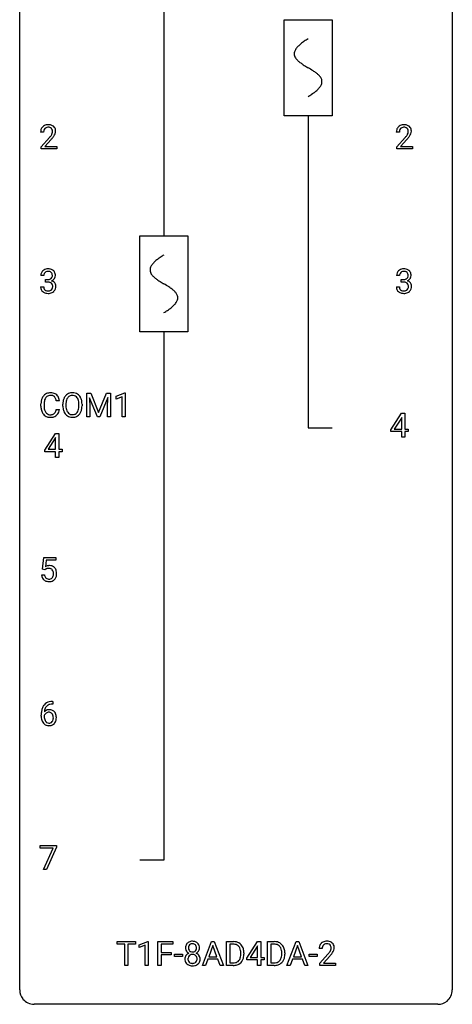
# Model space of a CAD drawing. Extents: x 2.8 to 26.6, y -2.8 to 84.5.
# Drawn here: x 2.8 to 26.6, y -2.8 to 51.5 of the extents above; entities that cross this region are included whole.
import ezdxf

# ---------------------------------------------------------------- set-up
doc = ezdxf.new("R2010")
doc.units = 0
for name, color, linetype in [('DEFAULT_255_1_388', 255, 'CONTINUOUS'), ('DEFAULT_255_2_778', 255, 'CONTINUOUS'), ('DEFAULT_255_2_778_1', 255, 'CONTINUOUS')]:
    doc.layers.add(name, color=color, linetype=linetype)

msp = doc.modelspace()

# ---------------------------------------------------------------- linework, layer by layer
at = {"layer": 'DEFAULT_255_1_388'}
for p, q in [((4.096, 45.267), (3.929, 45.267)), ((23.677, 45.267), (23.51, 45.267)), ((3.954, 44.46), (4.41, 44.966)), ((4.508, 44.858), (4.156, 44.476)), ((23.536, 44.46), (23.991, 44.966)), ((24.089, 44.858), (23.737, 44.476)), ((3.954, 44.339), (3.954, 44.46)), ((4.816, 44.339), (3.954, 44.339)), ((4.156, 44.476), (4.816, 44.476)), ((4.816, 44.476), (4.816, 44.339)), ((23.536, 44.339), (23.536, 44.46)), ((24.398, 44.339), (23.536, 44.339)), ((23.737, 44.476), (24.398, 44.476)), ((24.398, 44.476), (24.398, 44.339)), ((4.109, 37.372), (3.942, 37.372)), ((4.197, 37.005), (4.197, 37.141)), ((4.197, 37.141), (4.323, 37.141)), ((4.323, 37.005), (4.197, 37.005)), ((23.69, 37.372), (23.523, 37.372)), ((23.779, 37.005), (23.779, 37.141)), ((23.779, 37.141), (23.904, 37.141)), ((23.904, 37.005), (23.779, 37.005)), ((3.93, 36.749), (4.098, 36.749)), ((23.511, 36.749), (23.679, 36.749)), ((4.961, 30.468), (4.786, 30.468)), ((6.47, 30.891), (6.694, 30.891)), ((6.47, 29.576), (6.47, 30.891)), ((7.057, 29.576), (6.626, 30.638)), ((6.626, 30.638), (6.643, 30.088)), ((6.694, 30.891), (7.124, 29.818)), ((7.124, 29.818), (7.554, 30.891)), ((7.622, 30.641), (7.19, 29.576)), ((7.554, 30.891), (7.779, 30.891)), ((7.606, 30.088), (7.622, 30.641)), ((7.779, 30.891), (7.779, 29.576)), ((8.086, 30.718), (8.565, 30.898)), ((8.086, 30.566), (8.086, 30.718)), ((8.423, 30.69), (8.086, 30.566)), ((8.423, 29.576), (8.423, 30.69)), ((8.565, 30.898), (8.591, 30.898)), ((8.591, 30.898), (8.591, 29.576)), ((3.948, 30.172), (3.948, 30.299)), ((4.122, 30.294), (4.122, 30.167)), ((4.786, 29.993), (4.961, 29.993)), ((5.151, 30.179), (5.151, 30.274)), ((5.324, 30.288), (5.324, 30.191)), ((6.037, 30.178), (6.037, 30.276)), ((6.21, 30.274), (6.21, 30.191)), ((6.643, 30.088), (6.643, 29.576)), ((7.606, 29.576), (7.606, 30.088)), ((6.643, 29.576), (6.47, 29.576)), ((7.19, 29.576), (7.057, 29.576)), ((7.779, 29.576), (7.606, 29.576)), ((8.591, 29.576), (8.423, 29.576)), ((23.209, 28.868), (23.799, 29.78)), ((23.789, 29.515), (23.399, 28.906)), ((23.809, 29.551), (23.789, 29.515)), ((23.799, 29.78), (23.977, 29.78)), ((23.809, 28.906), (23.809, 29.551)), ((23.977, 29.78), (23.977, 28.906)), ((23.209, 28.77), (23.209, 28.868)), ((23.809, 28.77), (23.209, 28.77)), ((23.399, 28.906), (23.809, 28.906)), ((23.809, 28.464), (23.809, 28.77)), ((23.977, 28.906), (24.159, 28.906)), ((24.159, 28.77), (23.977, 28.77)), ((23.977, 28.77), (23.977, 28.464)), ((24.159, 28.906), (24.159, 28.77)), ((4.157, 27.757), (4.747, 28.669)), ((4.737, 28.404), (4.347, 27.795)), ((4.756, 28.44), (4.737, 28.404)), ((4.747, 28.669), (4.925, 28.669)), ((4.756, 27.795), (4.756, 28.44)), ((4.925, 28.669), (4.925, 27.795)), ((23.977, 28.464), (23.809, 28.464)), ((4.157, 27.659), (4.157, 27.757)), ((4.347, 27.795), (4.756, 27.795)), ((4.925, 27.795), (5.107, 27.795)), ((5.107, 27.795), (5.107, 27.659)), ((4.756, 27.659), (4.157, 27.659)), ((4.756, 27.353), (4.756, 27.659)), ((4.925, 27.353), (4.756, 27.353)), ((5.107, 27.659), (4.925, 27.659)), ((4.925, 27.659), (4.925, 27.353)), ((4.031, 21.187), (4.098, 21.842)), ((4.098, 21.842), (4.772, 21.842)), ((4.772, 21.842), (4.772, 21.688)), ((4.165, 21.152), (4.031, 21.187)), ((4.209, 21.188), (4.165, 21.152)), ((4.24, 21.688), (4.2, 21.329)), ((4.772, 21.688), (4.24, 21.688)), ((3.984, 20.873), (4.142, 20.873)), ((4.61, 13.764), (4.579, 13.764)), ((4.58, 13.906), (4.61, 13.906)), ((4.61, 13.906), (4.61, 13.764)), ((3.964, 13.09), (3.964, 13.154)), ((4.132, 13.132), (4.132, 13.071)), ((3.914, 5.83), (3.914, 5.967)), ((3.914, 5.967), (4.804, 5.967)), ((4.804, 5.967), (4.804, 5.874)), ((4.626, 5.83), (3.914, 5.83)), ((4.083, 4.652), (4.626, 5.83)), ((4.804, 5.874), (4.259, 4.652)), ((4.259, 4.652), (4.083, 4.652)), ((8.138, 0.533), (8.138, 0.676)), ((8.138, 0.676), (9.156, 0.676)), ((9.156, 0.676), (9.156, 0.533)), ((9.352, 0.502), (9.831, 0.682)), ((9.831, 0.682), (9.857, 0.682)), ((9.857, 0.682), (9.857, -0.64)), ((10.39, -0.64), (10.39, 0.676)), ((10.39, 0.676), (11.205, 0.676)), ((11.205, 0.676), (11.205, 0.533)), ((12.835, -0.64), (13.337, 0.676)), ((13.337, 0.676), (13.489, 0.676)), ((13.489, 0.676), (13.993, -0.64)), ((14.17, -0.64), (14.17, 0.676)), ((14.17, 0.676), (14.541, 0.676)), ((15.278, -0.236), (15.867, 0.676)), ((15.867, 0.676), (16.045, 0.676)), ((16.045, 0.676), (16.045, -0.198)), ((16.422, -0.64), (16.422, 0.676)), ((16.422, 0.676), (16.794, 0.676)), ((17.489, -0.64), (17.992, 0.676)), ((17.992, 0.676), (18.144, 0.676)), ((18.144, 0.676), (18.647, -0.64)), ((8.56, 0.533), (8.138, 0.533)), ((8.56, -0.64), (8.56, 0.533)), ((9.156, 0.533), (8.733, 0.533)), ((8.733, 0.533), (8.733, -0.64)), ((9.352, 0.351), (9.352, 0.502)), ((9.689, 0.474), (9.352, 0.351)), ((9.689, -0.64), (9.689, 0.474)), ((11.205, 0.533), (10.564, 0.533)), ((10.564, 0.533), (10.564, 0.083)), ((10.564, 0.083), (11.116, 0.083)), ((11.116, 0.083), (11.116, -0.059)), ((13.413, 0.462), (13.19, -0.154)), ((13.637, -0.154), (13.413, 0.462)), ((14.546, 0.533), (14.343, 0.533)), ((14.343, 0.533), (14.343, -0.498)), ((14.949, -0.018), (14.949, 0.059)), ((15.121, 0.062), (15.121, -0.022)), ((15.858, 0.411), (15.468, -0.198)), ((15.877, 0.447), (15.858, 0.411)), ((15.877, -0.198), (15.877, 0.447)), ((16.798, 0.533), (16.596, 0.533)), ((16.596, 0.533), (16.596, -0.498)), ((17.202, -0.018), (17.202, 0.059)), ((17.374, 0.062), (17.374, -0.022)), ((18.068, 0.462), (17.844, -0.154)), ((18.292, -0.154), (18.068, 0.462)), ((19.433, 0.288), (19.266, 0.288)), ((11.116, -0.059), (10.564, -0.059)), ((10.564, -0.059), (10.564, -0.64)), ((11.294, -0.149), (11.294, -0.013)), ((11.294, -0.013), (11.735, -0.013)), ((11.735, -0.149), (11.294, -0.149)), ((11.735, -0.013), (11.735, -0.149)), ((13.138, -0.296), (13.014, -0.64)), ((13.689, -0.296), (13.138, -0.296)), ((13.19, -0.154), (13.637, -0.154)), ((13.815, -0.64), (13.689, -0.296)), ((14.343, -0.498), (14.526, -0.498)), ((15.278, -0.334), (15.278, -0.236)), ((15.877, -0.334), (15.278, -0.334)), ((15.468, -0.198), (15.877, -0.198)), ((15.877, -0.64), (15.877, -0.334)), ((16.045, -0.198), (16.228, -0.198)), ((16.228, -0.334), (16.045, -0.334)), ((16.045, -0.334), (16.045, -0.64)), ((16.228, -0.198), (16.228, -0.334)), ((16.596, -0.498), (16.778, -0.498)), ((17.792, -0.296), (17.668, -0.64)), ((18.343, -0.296), (17.792, -0.296)), ((17.844, -0.154), (18.292, -0.154)), ((18.469, -0.64), (18.343, -0.296)), ((18.705, -0.149), (18.705, -0.013)), ((18.705, -0.013), (19.146, -0.013)), ((19.146, -0.149), (18.705, -0.149)), ((19.146, -0.013), (19.146, -0.149)), ((19.291, -0.52), (19.746, -0.014)), ((19.291, -0.64), (19.291, -0.52)), ((19.845, -0.121), (19.493, -0.503)), ((19.493, -0.503), (20.153, -0.503)), ((20.153, -0.503), (20.153, -0.64)), ((8.733, -0.64), (8.56, -0.64)), ((9.857, -0.64), (9.689, -0.64)), ((10.564, -0.64), (10.39, -0.64)), ((13.014, -0.64), (12.835, -0.64)), ((13.993, -0.64), (13.815, -0.64)), ((14.534, -0.64), (14.17, -0.64)), ((16.045, -0.64), (15.877, -0.64)), ((16.786, -0.64), (16.422, -0.64)), ((17.668, -0.64), (17.489, -0.64)), ((18.647, -0.64), (18.469, -0.64)), ((20.153, -0.64), (19.291, -0.64))]:
    msp.add_line(p, q, dxfattribs=at)
for centre, radius, start, end in [((4.317, 45.275), 0.394, 100.787, 133.4382), ((4.356, 45.101), 0.572, 89.6607, 101.3702), ((4.363, 45.108), 0.565, 78.2173, 90.4129), ((4.403, 45.291), 0.378, 55.9269, 78.4888), ((4.425, 45.329), 0.334, 47.9298, 55.4049), ((4.437, 45.34), 0.318, 4.3348, 48.056), ((23.898, 45.275), 0.394, 100.787, 133.4382), ((23.937, 45.101), 0.572, 89.6607, 101.3702), ((23.944, 45.108), 0.565, 78.2173, 90.4129), ((23.984, 45.291), 0.378, 55.9269, 78.4888), ((24.006, 45.329), 0.334, 47.9298, 55.4049), ((24.018, 45.34), 0.318, 4.3348, 48.056), ((4.387, 45.272), 0.458, 163.2878, 180.5582), ((4.296, 45.297), 0.364, 133.4541, 162.9471), ((4.447, 45.273), 0.351, 165.9091, 178.8685), ((4.545, 45.267), 0.448, 178.4391, 180.0084), ((4.334, 45.303), 0.234, 136.1757, 166.3673), ((4.32, 45.314), 0.216, 129.7286, 135.7539), ((4.329, 45.3), 0.233, 102.1738, 129.2061), ((4.356, 45.184), 0.352, 89.5461, 102.5418), ((4.36, 45.244), 0.291, 82.1602, 90.1506), ((4.375, 45.327), 0.207, 43.4417, 83.1661), ((2.892, 46.308), 2.026, 318.5133, 320.7829), ((3.487, 45.823), 1.259, 320.7373, 323.9739), ((3.928, 45.504), 0.715, 323.8963, 328.6419), ((4.366, 45.319), 0.219, 16.1713, 43.5286), ((4.158, 45.362), 0.444, 328.8295, 331.7891), ((4.27, 45.304), 0.318, 331.4255, 352.9366), ((3.608, 45.733), 1.254, 319.6472, 327.096), ((4.309, 45.303), 0.278, 359.4863, 15.9343), ((4.285, 45.301), 0.302, 353.2258, 0.0166), ((4.056, 45.445), 0.721, 326.9133, 338.3508), ((4.362, 45.328), 0.394, 337.8914, 358.9968), ((4.313, 45.321), 0.442, 359.9252, 5.5972), ((23.968, 45.272), 0.458, 163.2878, 180.5582), ((23.878, 45.297), 0.364, 133.4541, 162.9471), ((24.126, 45.267), 0.448, 178.4391, 180.0084), ((24.028, 45.273), 0.351, 165.9091, 178.8685), ((23.915, 45.303), 0.234, 136.1757, 166.3673), ((23.901, 45.314), 0.216, 129.7286, 135.7539), ((23.91, 45.3), 0.233, 102.1738, 129.2061), ((23.938, 45.184), 0.352, 89.5461, 102.5418), ((23.941, 45.244), 0.291, 82.1602, 90.1506), ((23.956, 45.327), 0.207, 43.4417, 83.1661), ((22.473, 46.308), 2.026, 318.5133, 320.7829), ((23.068, 45.823), 1.259, 320.7373, 323.9739), ((23.509, 45.504), 0.715, 323.8963, 328.6419), ((23.947, 45.319), 0.219, 16.1713, 43.5286), ((23.739, 45.362), 0.444, 328.8295, 331.7891), ((23.851, 45.304), 0.318, 331.4255, 352.9366), ((23.189, 45.733), 1.254, 319.6472, 327.096), ((23.89, 45.303), 0.278, 359.4863, 15.9343), ((23.867, 45.301), 0.302, 353.2258, 0.0166), ((23.638, 45.445), 0.721, 326.9133, 338.3508), ((23.943, 45.328), 0.394, 337.8914, 358.9968), ((23.895, 45.321), 0.442, 359.9252, 5.5972), ((3.177, 46.089), 1.813, 317.2588, 319.9046), ((22.758, 46.089), 1.813, 317.2588, 319.9046), ((4.291, 37.377), 0.349, 155.3484, 180.7484), ((4.285, 37.374), 0.345, 131.5745, 154.4799), ((4.32, 37.338), 0.396, 96.9874, 131.9691), ((4.316, 37.387), 0.206, 133.835, 173.5343), ((4.321, 37.381), 0.215, 103.293, 133.562), ((4.345, 37.198), 0.538, 89.8593, 97.7827), ((4.344, 37.291), 0.307, 89.5322, 103.5319), ((4.35, 37.168), 0.567, 78.3654, 90.4133), ((4.351, 37.26), 0.338, 76.1116, 90.7029), ((4.394, 37.416), 0.177, 13.9578, 77.6714), ((4.391, 37.355), 0.376, 56.623, 78.6387), ((4.243, 37.372), 0.334, 359.1804, 15.0452), ((4.415, 37.397), 0.328, 47.0255, 56.0856), ((4.417, 37.402), 0.323, 10.9208, 46.7779), ((4.264, 37.366), 0.48, 359.6364, 11.6088), ((23.872, 37.377), 0.349, 155.3484, 180.7484), ((23.866, 37.374), 0.345, 131.5745, 154.4799), ((23.902, 37.338), 0.396, 96.9874, 131.9691), ((23.898, 37.387), 0.206, 133.835, 173.5343), ((23.903, 37.381), 0.215, 103.293, 133.562), ((23.925, 37.291), 0.307, 89.5322, 103.5319), ((23.926, 37.198), 0.538, 89.8593, 97.7827), ((23.932, 37.168), 0.567, 78.3654, 90.4133), ((23.932, 37.26), 0.338, 76.1116, 90.7029), ((23.975, 37.416), 0.177, 13.9578, 77.6714), ((23.972, 37.355), 0.376, 56.623, 78.6387), ((23.824, 37.372), 0.334, 359.1804, 15.0452), ((23.996, 37.397), 0.328, 47.0255, 56.0856), ((23.998, 37.402), 0.323, 10.9208, 46.7779), ((23.845, 37.366), 0.48, 359.6364, 11.6088), ((4.398, 37.373), 0.289, 172.5097, 180.1361), ((4.32, 37.523), 0.382, 270.492, 281.8953), ((4.317, 36.492), 0.513, 84.0196, 89.3326), ((4.335, 36.645), 0.358, 71.9008, 84.3555), ((4.347, 37.399), 0.255, 281.669, 301.2944), ((4.375, 36.765), 0.232, 49.5091, 72.1833), ((4.366, 37.364), 0.215, 301.7835, 311.7546), ((4.376, 37.352), 0.2, 311.7325, 354.2803), ((4.396, 36.793), 0.198, 12.9498, 48.7551), ((4.383, 37.448), 0.402, 292.5422, 293.6931), ((4.427, 36.721), 0.372, 57.6433, 72.8626), ((4.414, 37.387), 0.334, 292.9804, 325.2391), ((4.294, 37.366), 0.282, 353.0942, 0.1175), ((4.467, 36.786), 0.296, 36.7247, 57.4701), ((4.397, 37.399), 0.355, 325.2332, 332.8747), ((4.466, 36.787), 0.296, 8.0545, 36.3562), ((4.47, 37.365), 0.274, 332.355, 359.718), ((23.979, 37.373), 0.289, 172.5097, 180.1361), ((23.901, 37.523), 0.382, 270.492, 281.8953), ((23.898, 36.492), 0.513, 84.0196, 89.3326), ((23.916, 36.645), 0.358, 71.9008, 84.3555), ((23.928, 37.399), 0.255, 281.669, 301.2944), ((23.957, 36.765), 0.232, 49.5091, 72.1833), ((23.947, 37.364), 0.215, 301.7835, 311.7546), ((23.958, 37.352), 0.2, 311.7325, 354.2803), ((23.977, 36.793), 0.198, 12.9498, 48.7551), ((23.964, 37.448), 0.402, 292.5422, 293.6931), ((24.009, 36.721), 0.372, 57.6433, 72.8626), ((23.995, 37.387), 0.334, 292.9804, 325.2391), ((23.876, 37.366), 0.282, 353.0942, 0.1175), ((24.049, 36.786), 0.296, 36.7247, 57.4701), ((23.978, 37.399), 0.355, 325.2332, 332.8747), ((24.047, 36.787), 0.296, 8.0545, 36.3562), ((24.051, 37.365), 0.274, 332.355, 359.718), ((4.375, 36.749), 0.445, 179.976, 183.2331), ((4.258, 36.734), 0.328, 181.8183, 229.6455), ((4.305, 36.786), 0.398, 229.4224, 256.8555), ((4.356, 36.746), 0.258, 179.4468, 196.2872), ((4.301, 36.731), 0.201, 196.5661, 227.7059), ((4.319, 36.752), 0.229, 227.7653, 257.8763), ((4.343, 36.942), 0.558, 256.6827, 270.4413), ((4.345, 36.858), 0.338, 257.4584, 270.4267), ((4.35, 36.891), 0.37, 269.5965, 280.8788), ((4.35, 36.947), 0.563, 269.7285, 280.3858), ((4.376, 36.762), 0.239, 280.6347, 299.8594), ((4.384, 36.785), 0.398, 279.783, 311.6256), ((4.397, 36.721), 0.193, 300.3576, 314.5516), ((4.388, 36.728), 0.204, 315.0731, 345.0429), ((4.284, 36.758), 0.312, 344.5985, 357.9271), ((4.298, 36.768), 0.298, 359.5051, 13.4237), ((4.183, 36.765), 0.414, 357.4755, 0.0225), ((4.426, 36.737), 0.334, 311.6358, 343.7652), ((4.327, 36.764), 0.437, 343.9832, 0.5571), ((4.369, 36.77), 0.395, 359.8317, 8.5873), ((23.956, 36.749), 0.445, 179.976, 183.2331), ((23.84, 36.734), 0.328, 181.8183, 229.6455), ((23.886, 36.786), 0.398, 229.4224, 256.8555), ((23.937, 36.746), 0.258, 179.4468, 196.2872), ((23.882, 36.731), 0.201, 196.5661, 227.7059), ((23.901, 36.752), 0.229, 227.7653, 257.8763), ((23.924, 36.942), 0.558, 256.6827, 270.4413), ((23.926, 36.858), 0.338, 257.4584, 270.4267), ((23.931, 36.891), 0.37, 269.5965, 280.8788), ((23.931, 36.947), 0.563, 269.7285, 280.3858), ((23.957, 36.762), 0.239, 280.6347, 299.8594), ((23.965, 36.785), 0.398, 279.783, 311.6256), ((23.978, 36.721), 0.193, 300.3576, 314.5516), ((23.969, 36.728), 0.204, 315.0731, 345.0429), ((23.865, 36.758), 0.312, 344.5985, 357.9271), ((23.88, 36.768), 0.298, 359.5051, 13.4237), ((23.764, 36.765), 0.414, 357.4755, 0.0225), ((24.008, 36.737), 0.334, 311.6358, 343.7652), ((23.908, 36.764), 0.437, 343.9832, 0.5571), ((23.95, 36.77), 0.395, 359.8317, 8.5873), ((4.822, 30.303), 0.874, 169.5838, 180.2758), ((4.615, 30.341), 0.664, 155.0367, 169.6003), ((4.488, 30.403), 0.522, 136.7832, 155.2473), ((4.444, 30.44), 0.465, 121.7633, 136.4281), ((5.059, 30.296), 0.936, 174.3421, 180.143), ((4.763, 30.329), 0.639, 162.9376, 174.6209), ((4.544, 30.398), 0.409, 143.0753, 163.1919), ((4.459, 30.412), 0.496, 95.646, 121.549), ((4.458, 30.464), 0.301, 109.2998, 143.3037), ((4.473, 30.406), 0.36, 89.3452, 108.5744), ((4.477, 30.287), 0.622, 89.9246, 96.1376), ((4.482, 30.3), 0.609, 76.6779, 90.4564), ((4.478, 30.274), 0.492, 87.3803, 90.0252), ((4.486, 30.393), 0.374, 74.7009, 87.8124), ((4.521, 30.513), 0.248, 47.4372, 75.0696), ((4.527, 30.479), 0.425, 47.4859, 76.9287), ((4.515, 30.514), 0.251, 27.8167, 46.4008), ((4.391, 30.448), 0.392, 15.7651, 27.941), ((4.167, 30.383), 0.625, 7.8889, 15.9242), ((4.51, 30.468), 0.444, 16.5424, 46.8935), ((4.329, 30.409), 0.635, 5.4073, 17.0364), ((6.081, 30.279), 0.929, 169.5253, 180.2766), ((5.867, 30.318), 0.712, 155.8315, 169.5089), ((5.723, 30.385), 0.553, 139.626, 156.0379), ((5.656, 30.438), 0.468, 122.6415, 139.3432), ((6.256, 30.278), 0.932, 174.0509, 179.4175), ((5.985, 30.309), 0.659, 163.0419, 174.314), ((5.77, 30.377), 0.434, 143.5289, 163.298), ((5.668, 30.418), 0.491, 93.0225, 122.4556), ((5.665, 30.457), 0.302, 110.823, 143.918), ((5.676, 30.414), 0.346, 89.3037, 109.9046), ((5.68, 30.309), 0.6, 89.9757, 93.6341), ((5.684, 30.354), 0.555, 73.7463, 90.4234), ((5.681, 30.34), 0.42, 84.3846, 90.0761), ((5.699, 30.457), 0.302, 36.1437, 85.6628), ((5.704, 30.43), 0.477, 57.6631, 73.4517), ((5.622, 30.397), 0.4, 20.3231, 36.499), ((5.703, 30.433), 0.475, 29.1441, 57.4147), ((5.439, 30.33), 0.595, 7.8926, 20.2962), ((5.101, 30.281), 0.936, 359.7055, 8.036), ((5.598, 30.367), 0.599, 24.0986, 29.7321), ((5.482, 30.319), 0.725, 8.6655, 23.8241), ((5.23, 30.278), 0.979, 359.7807, 8.8218), ((5.03, 30.172), 1.082, 179.9915, 181.5398), ((4.797, 30.159), 0.849, 181.122, 193.8755), ((4.53, 30.09), 0.574, 193.548, 219.5756), ((4.954, 30.162), 0.832, 179.6817, 189.1506), ((4.673, 30.115), 0.546, 188.9911, 203.5772), ((4.551, 30.065), 0.415, 203.9075, 215.1312), ((4.397, 30.014), 0.385, 331.6587, 343.2877), ((4.165, 30.085), 0.628, 343.1447, 351.0104), ((4.002, 30.115), 0.794, 350.7125, 351.1627), ((4.521, 29.994), 0.432, 311.456, 340.4421), ((4.344, 30.06), 0.62, 340.1775, 353.7812), ((6.084, 30.185), 0.932, 180.3723, 188.9254), ((5.859, 30.148), 0.705, 188.7217, 204.824), ((5.77, 30.11), 0.607, 205.1185, 209.6465), ((6.199, 30.186), 0.875, 179.6929, 188.7909), ((5.899, 30.138), 0.571, 188.6328, 202.5631), ((5.758, 30.082), 0.419, 202.8079, 216.1196), ((5.667, 30.008), 0.303, 215.0756, 264.638), ((5.608, 30.073), 0.415, 323.6547, 342.6591), ((5.379, 30.148), 0.655, 342.4092, 353.6452), ((5.061, 30.187), 0.976, 353.4028, 359.4847), ((5.647, 30.074), 0.544, 319.8874, 336.1331), ((5.495, 30.142), 0.71, 336.0278, 350.5787), ((5.237, 30.187), 0.972, 350.4878, 0.2625), ((4.437, 30.011), 0.451, 219.3628, 250.0611), ((4.447, 29.984), 0.284, 213.9072, 263.8849), ((4.456, 30.083), 0.525, 250.7885, 270.6488), ((4.461, 30.073), 0.373, 263.1758, 270.1031), ((4.465, 30.213), 0.513, 269.6723, 279.0607), ((4.462, 30.362), 0.805, 269.9996, 270.3613), ((4.468, 30.211), 0.654, 269.9359, 282.8097), ((4.495, 30.031), 0.329, 278.8749, 293.635), ((4.517, 30.007), 0.443, 282.4332, 310.7515), ((4.531, 29.947), 0.238, 293.8554, 310.0518), ((4.532, 29.94), 0.232, 311.0645, 332.0111), ((5.672, 30.048), 0.492, 209.0633, 237.3493), ((5.662, 30.035), 0.476, 237.535, 252.1858), ((5.678, 30.096), 0.538, 252.5221, 270.4416), ((5.681, 30.102), 0.397, 263.8464, 270.0831), ((5.686, 30.073), 0.368, 269.3649, 287.515), ((5.683, 30.173), 0.615, 269.917, 276.3395), ((5.701, 30.045), 0.486, 275.8196, 302.1886), ((5.706, 30), 0.293, 288.0629, 323.8116), ((5.714, 30.02), 0.458, 302.4806, 319.6144), ((4.409, 20.972), 0.414, 93.7182, 120.2539), ((4.33, 21.031), 0.199, 114.1952, 127.3642), ((4.355, 20.97), 0.265, 98.9836, 113.8906), ((4.378, 20.832), 0.405, 89.6805, 99.1614), ((4.381, 20.907), 0.33, 84.6966, 90.0672), ((4.419, 20.881), 0.506, 89.966, 94.2495), ((4.395, 20.998), 0.237, 41.7851, 85.9892), ((4.424, 20.947), 0.439, 73.8045, 90.5586), ((4.45, 21.043), 0.339, 41.3071, 73.543), ((4.369, 20.976), 0.271, 12.649, 41.6081), ((4.403, 21.003), 0.401, 13.5076, 41.2175), ((4.488, 20.916), 0.505, 184.9244, 194.4976), ((4.348, 20.876), 0.36, 193.7536, 228.5273), ((4.509, 20.92), 0.37, 187.3597, 198.6734), ((4.391, 20.879), 0.245, 198.4454, 217.7945), ((4.358, 20.856), 0.204, 218.2887, 228.5613), ((4.369, 20.871), 0.223, 228.9652, 258.1237), ((4.392, 20.97), 0.325, 257.7261, 270.4014), ((4.397, 20.92), 0.274, 269.4204, 286.421), ((4.414, 20.859), 0.212, 286.725, 320.6005), ((4.441, 20.873), 0.359, 281.8396, 316.5458), ((4.371, 20.894), 0.267, 320.6712, 344.544), ((4.241, 20.932), 0.403, 344.2414, 356.7358), ((4.25, 20.947), 0.393, 359.5579, 12.9534), ((4.1, 20.944), 0.544, 356.3547, 0.0507), ((4.434, 20.877), 0.367, 316.8172, 323.1487), ((4.401, 20.897), 0.405, 323.6727, 348.1675), ((4.219, 20.955), 0.592, 1.133, 13.8831), ((4.204, 20.942), 0.607, 347.8573, 0.4294), ((4.059, 20.946), 0.752, 359.9925, 1.5431), ((4.357, 20.889), 0.376, 228.9024, 256.3313), ((4.39, 21.024), 0.515, 256.2426, 270.4486), ((4.398, 21.048), 0.539, 269.5771, 282.4215), ((4.834, 13.239), 0.864, 157.9802, 171.6247), ((4.585, 13.338), 0.596, 141.4299, 157.8541), ((4.513, 13.389), 0.508, 102.8716, 140.8565), ((4.56, 13.352), 0.416, 134.5304, 161.621), ((4.542, 13.364), 0.394, 104.2856, 133.863), ((4.586, 13.114), 0.791, 90.3778, 103.5868), ((4.585, 13.202), 0.562, 90.6001, 104.5147), ((5.328, 13.162), 1.364, 171.4524, 180.3159), ((4.7, 13.085), 0.736, 179.6345, 191.7837), ((4.375, 13.045), 0.258, 145.2975, 160.2661), ((4.721, 13.067), 0.589, 179.6512, 190.2856), ((4.392, 13.109), 0.341, 95.8332, 138.9954), ((4.905, 13.265), 0.773, 173.7818, 174.9252), ((4.746, 13.287), 0.613, 161.2851, 174.2074), ((4.395, 13.029), 0.284, 124.9742, 144.896), ((4.39, 13.046), 0.267, 89.8751, 126.2072), ((4.418, 12.965), 0.487, 89.8756, 97.0541), ((4.391, 13.049), 0.264, 85.015, 90.0508), ((4.398, 13.105), 0.208, 36.825, 85.7417), ((4.423, 13.059), 0.393, 71.6407, 90.6241), ((4.44, 13.122), 0.329, 39.6368, 71.0191), ((4.351, 13.062), 0.271, 32.3029, 38.0821), ((4.316, 13.043), 0.311, 11.0483, 31.8146), ((4.173, 13.013), 0.457, 359.6211, 11.284), ((4.368, 13.06), 0.423, 10.6588, 39.9045), ((4.19, 13.014), 0.606, 347.2486, 0.4371), ((4.194, 13.022), 0.601, 359.6828, 11.1327), ((4.482, 13.036), 0.513, 191.4115, 218.6078), ((4.383, 12.954), 0.384, 218.1666, 245.878), ((4.531, 13.031), 0.395, 190.0945, 207.51), ((4.467, 13.001), 0.325, 207.9585, 216.3254), ((4.429, 12.97), 0.275, 215.7661, 232.5457), ((4.383, 12.97), 0.398, 246.9139, 270.7437), ((4.386, 12.915), 0.205, 232.8006, 270.6605), ((4.391, 12.956), 0.246, 269.3551, 288.4746), ((4.389, 13.085), 0.514, 269.8873, 276.7916), ((4.414, 12.939), 0.366, 275.6342, 317.8247), ((4.401, 12.917), 0.206, 289.1832, 322.9685), ((4.332, 12.971), 0.293, 322.6007, 346.5183), ((4.202, 13.004), 0.428, 346.2585, 358.774), ((4.087, 13.01), 0.543, 358.3758, 0.0082), ((4.377, 12.969), 0.413, 318.1409, 347.6118), ((12.221, 0.363), 0.314, 132.2456, 164.5091), ((12.253, 0.327), 0.363, 100.7054, 132.1386), ((12.273, 0.355), 0.2, 105.9233, 135.1661), ((12.287, 0.172), 0.522, 89.673, 101.2452), ((12.288, 0.298), 0.259, 89.4777, 105.7297), ((12.294, 0.192), 0.502, 76.2877, 90.4586), ((12.29, 0.278), 0.279, 86.9834, 90.0192), ((12.299, 0.347), 0.21, 44.3958, 88.2499), ((12.329, 0.329), 0.361, 47.8241, 76.4266), ((12.354, 0.358), 0.322, 6.9168, 47.6262), ((14.545, 0.016), 0.66, 75.41, 90.3803), ((14.571, 0.124), 0.549, 60.1455, 75.189), ((14.589, 0.155), 0.513, 26.5254, 60.1451), ((16.798, 0.016), 0.66, 75.41, 90.3803), ((16.824, 0.124), 0.549, 60.1455, 75.189), ((16.842, 0.155), 0.513, 26.5254, 60.1451), ((19.633, 0.317), 0.364, 133.4541, 162.9471), ((19.653, 0.296), 0.394, 100.787, 133.4382), ((19.666, 0.321), 0.233, 102.1738, 129.2061), ((19.692, 0.122), 0.572, 89.6607, 101.3702), ((19.693, 0.205), 0.352, 89.5461, 102.5418), ((19.7, 0.129), 0.565, 78.2173, 90.4129), ((19.697, 0.265), 0.291, 82.1602, 90.1506), ((19.712, 0.348), 0.207, 43.4417, 83.1661), ((19.74, 0.311), 0.378, 55.9269, 78.4888), ((19.762, 0.35), 0.334, 47.9298, 55.4049), ((19.773, 0.361), 0.318, 4.3348, 48.056), ((12.322, 0.336), 0.419, 164.6186, 180.5293), ((12.274, 0.332), 0.372, 179.9991, 181.1691), ((12.211, 0.327), 0.308, 180.4316, 213.2715), ((12.225, -0.294), 0.357, 115.5538, 145.6416), ((12.233, 0.342), 0.334, 213.3437, 222.6274), ((12.246, 0.357), 0.355, 222.955, 244.137), ((12.368, 0.332), 0.298, 168.3802, 180.3602), ((12.342, 0.327), 0.273, 179.5033, 194.9126), ((12.263, -0.362), 0.436, 113.2433, 116.2058), ((12.275, 0.353), 0.203, 135.3052, 168.9884), ((12.276, 0.31), 0.204, 194.9721, 224.1944), ((12.273, 0.307), 0.2, 224.2962, 262.0157), ((12.289, 0.39), 0.284, 261.1246, 270.1963), ((12.293, 0.369), 0.263, 269.4827, 285.0987), ((12.31, 0.304), 0.196, 285.1585, 315.9485), ((12.301, 0.347), 0.208, 16.3252, 44.7914), ((12.3, 0.313), 0.209, 316.0414, 351.9161), ((12.303, 0.41), 0.416, 296.0928, 297.3613), ((12.332, -0.328), 0.396, 47.9007, 67.1949), ((12.335, 0.355), 0.351, 296.7588, 325.7536), ((12.247, 0.332), 0.264, 359.479, 16.0678), ((12.217, 0.329), 0.293, 351.1058, 0.1939), ((12.379, 0.324), 0.298, 325.8415, 338.4794), ((12.36, 0.33), 0.318, 338.8763, 0.5167), ((12.22, 0.334), 0.458, 359.8416, 7.9697), ((14.543, 0.019), 0.514, 79.2154, 89.7445), ((14.58, 0.182), 0.347, 40.384, 80.1431), ((14.551, 0.16), 0.383, 26.5778, 40.1534), ((14.447, 0.111), 0.498, 9.6573, 26.1932), ((14.181, 0.063), 0.768, 359.6455, 9.8608), ((14.463, 0.088), 0.656, 7.403, 26.8322), ((14.284, 0.06), 0.837, 0.1606, 7.7176), ((16.796, 0.019), 0.514, 79.2154, 89.7445), ((16.833, 0.182), 0.347, 40.384, 80.1431), ((16.804, 0.16), 0.383, 26.5778, 40.1534), ((16.699, 0.111), 0.498, 9.6573, 26.1932), ((16.434, 0.063), 0.768, 359.6455, 9.8608), ((16.716, 0.088), 0.656, 7.403, 26.8322), ((16.536, 0.06), 0.837, 0.1606, 7.7176), ((19.723, 0.293), 0.458, 163.2878, 180.5582), ((19.784, 0.294), 0.351, 165.9091, 178.8685), ((19.881, 0.288), 0.448, 178.4391, 180.0084), ((19.671, 0.324), 0.234, 136.1757, 166.3673), ((19.657, 0.335), 0.216, 129.7286, 135.7539), ((18.229, 1.328), 2.026, 318.5133, 320.7829), ((18.824, 0.844), 1.259, 320.7373, 323.9739), ((19.265, 0.525), 0.715, 323.8963, 328.6419), ((19.703, 0.339), 0.219, 16.1713, 43.5286), ((19.495, 0.383), 0.444, 328.8295, 331.7891), ((19.607, 0.325), 0.318, 331.4255, 352.9366), ((18.945, 0.754), 1.254, 319.6472, 327.096), ((19.646, 0.324), 0.278, 359.4863, 15.9343), ((19.622, 0.322), 0.302, 353.2258, 0.0166), ((19.393, 0.466), 0.721, 326.9133, 338.3508), ((19.698, 0.348), 0.394, 337.8914, 358.9968), ((19.65, 0.342), 0.442, 359.9252, 5.5972), ((12.207, -0.281), 0.335, 145.6796, 180.626), ((12.339, -0.285), 0.467, 179.9316, 185.3254), ((12.208, -0.305), 0.335, 184.0105, 228.5071), ((12.362, -0.28), 0.323, 171.2646, 180.1864), ((12.343, -0.284), 0.304, 179.5155, 193.6464), ((12.272, -0.263), 0.231, 135.34, 172.1044), ((12.251, -0.307), 0.209, 193.354, 225.8259), ((12.256, -0.299), 0.218, 226.4181, 255.8552), ((12.266, -0.258), 0.223, 104.8857, 135.2446), ((12.285, -0.194), 0.328, 255.4654, 268.7987), ((12.286, -0.333), 0.301, 89.4956, 104.8581), ((12.29, -0.1), 0.422, 268.3449, 270.0095), ((12.289, -0.359), 0.328, 82.2613, 90.1434), ((12.293, -0.176), 0.345, 269.576, 282.082), ((12.305, -0.269), 0.236, 45.303, 83.1921), ((12.318, -0.288), 0.23, 281.752, 306.6056), ((12.329, -0.306), 0.209, 307.1346, 314.0278), ((12.311, -0.264), 0.228, 17.2921, 45.4631), ((12.325, -0.303), 0.214, 314.2552, 350.1694), ((12.259, -0.278), 0.283, 359.4454, 16.9257), ((12.229, -0.283), 0.312, 349.4141, 0.2933), ((12.381, -0.311), 0.324, 310.8497, 342.7449), ((12.354, -0.3), 0.361, 35.2364, 47.5511), ((12.383, -0.281), 0.325, 359.276, 35.4014), ((12.3, -0.289), 0.409, 343.1293, 0.5776), ((14.53, 0.02), 0.518, 269.497, 284.0205), ((14.57, -0.134), 0.359, 283.7699, 318.1557), ((14.532, -0.105), 0.407, 318.7418, 343.6873), ((14.597, -0.122), 0.505, 299.2531, 333.4571), ((14.329, -0.042), 0.619, 343.3325, 355.8549), ((14.093, -0.019), 0.856, 355.4989, 0.079), ((14.489, -0.063), 0.629, 333.0707, 348.7181), ((14.302, -0.026), 0.819, 348.729, 0.3013), ((16.783, 0.02), 0.518, 269.497, 284.0205), ((16.823, -0.134), 0.359, 283.7699, 318.1557), ((16.785, -0.105), 0.407, 318.7418, 343.6873), ((16.85, -0.122), 0.505, 299.2531, 333.4571), ((16.582, -0.042), 0.619, 343.3325, 355.8549), ((16.346, -0.019), 0.856, 355.4989, 0.079), ((16.741, -0.063), 0.629, 333.0707, 348.7181), ((16.555, -0.026), 0.819, 348.729, 0.3013), ((18.513, 1.109), 1.813, 317.2588, 319.9046), ((12.243, -0.263), 0.39, 228.7554, 257.8485), ((12.286, -0.083), 0.575, 257.4586, 270.4286), ((12.294, -0.083), 0.575, 269.6192, 281.979), ((12.334, -0.258), 0.396, 281.5473, 310.917), ((14.528, 0.125), 0.764, 270.4447, 278.4508), ((14.557, -0.045), 0.592, 278.1072, 299.034), ((16.78, 0.125), 0.764, 270.4447, 278.4508), ((16.809, -0.045), 0.592, 278.1072, 299.034)]:
    msp.add_arc(centre, radius, start, end, dxfattribs=at)
at = {"layer": 'DEFAULT_255_2_778'}
for p, q in [((2.779, -1.984), (2.779, 83.741)), ((26.591, 83.741), (26.591, -1.984)), ((10.716, 68.659), (10.716, 39.555)), ((17.331, 51.461), (19.977, 51.461)), ((17.331, 46.17), (17.331, 51.461)), ((19.977, 51.461), (19.977, 46.17)), ((19.977, 46.17), (17.331, 46.17)), ((18.654, 46.17), (18.654, 28.972)), ((9.393, 39.555), (12.039, 39.555)), ((9.393, 34.264), (9.393, 39.555)), ((12.039, 39.555), (12.039, 34.264)), ((12.039, 34.264), (9.393, 34.264)), ((10.716, 34.264), (10.716, 5.159)), ((18.654, 28.972), (19.977, 28.972)), ((10.716, 5.159), (9.393, 5.159)), ((25.797, -2.778), (3.572, -2.778))]:
    msp.add_line(p, q, dxfattribs=at)
for centre, start, end in [((3.57, -1.986), 179.8524, 219.1642), ((25.8, -1.986), 309.4762, 0.1483), ((3.57, -1.987), 219.1282, 270.1454), ((25.799, -1.987), 269.8517, 309.5112)]:
    msp.add_arc(centre, 0.791, start, end, dxfattribs=at)
at = {"layer": 'DEFAULT_255_2_778_1'}
for centre, radius, start, end in [((18.73, 49.344), 0.902, 139.9302, 145.926), ((18.963, 49.149), 1.205, 135.3894, 139.9687), ((19.226, 48.89), 1.574, 131.8616, 135.4169), ((19.523, 48.559), 2.019, 128.8749, 131.8727), ((19.858, 48.145), 2.551, 126.4327, 128.8877), ((20.244, 47.622), 3.201, 124.1856, 126.4339), ((20.684, 46.976), 3.983, 122.3408, 124.1947), ((21.13, 46.272), 4.816, 120.9443, 122.3518), ((18.281, 49.578), 0.391, 164.322, 179.8083), ((18.302, 49.586), 0.412, 180.9499, 213.8112), ((18.382, 49.55), 0.496, 153.7706, 164.3485), ((18.534, 49.476), 0.665, 145.8787, 153.8146), ((18.578, 49.756), 0.736, 212.8271, 224.2585), ((18.961, 50.125), 1.268, 224.1376, 231.4508), ((19.603, 50.928), 2.296, 231.3956, 236.1256), ((21.436, 53.675), 5.598, 236.2233, 239.1315), ((33.385, 73.402), 28.662, 238.8607, 239.0711), ((14.213, 41.305), 8.725, 57.2421, 59.4063), ((17.441, 46.336), 2.748, 52.8289, 57.079), ((18.216, 47.357), 1.466, 46.3042, 52.8597), ((18.648, 47.807), 0.842, 36.2174, 46.4091), ((18.932, 48.012), 0.492, 17.4004, 36.549), ((18.57, 48.293), 0.911, 319.7561, 325.6976), ((18.765, 48.16), 0.675, 325.6601, 333.3123), ((18.919, 48.084), 0.503, 333.2506, 343.8466), ((19.046, 48.051), 0.371, 0.0677, 16.7951), ((19.025, 48.053), 0.392, 343.8035, 359.7912), ((16.181, 51.353), 4.809, 300.9435, 302.3758), ((16.601, 50.691), 4.026, 302.3733, 303.9712), ((17.012, 50.082), 3.29, 303.9559, 306.1266), ((17.415, 49.531), 2.608, 306.1165, 308.73), ((17.769, 49.089), 2.042, 308.7231, 311.7471), ((18.078, 48.744), 1.578, 311.7299, 315.4671), ((18.342, 48.485), 1.209, 315.4578, 319.8038), ((10.793, 37.437), 0.902, 139.9302, 145.926), ((11.026, 37.242), 1.205, 135.3894, 139.9687), ((11.288, 36.984), 1.574, 131.8616, 135.4169), ((11.586, 36.653), 2.019, 128.8749, 131.8727), ((11.92, 36.239), 2.551, 126.4327, 128.8877), ((12.306, 35.716), 3.201, 124.1856, 126.4339), ((12.746, 35.07), 3.983, 122.3408, 124.1947), ((13.193, 34.366), 4.816, 120.9443, 122.3518), ((10.343, 37.672), 0.391, 164.322, 179.8083), ((10.364, 37.68), 0.412, 180.9499, 213.8112), ((10.445, 37.644), 0.496, 153.7706, 164.3485), ((10.597, 37.569), 0.665, 145.8787, 153.8146), ((10.64, 37.85), 0.736, 212.8271, 224.2585), ((11.023, 38.219), 1.268, 224.1376, 231.4508), ((11.666, 39.022), 2.296, 231.3956, 236.1256), ((13.498, 41.768), 5.598, 236.2233, 239.1315), ((25.448, 61.496), 28.662, 238.8607, 239.0711), ((6.276, 29.399), 8.725, 57.2421, 59.4063), ((9.503, 34.43), 2.748, 52.8289, 57.079), ((10.278, 35.45), 1.466, 46.3042, 52.8597), ((10.71, 35.9), 0.842, 36.2174, 46.4091), ((10.995, 36.105), 0.492, 17.4004, 36.549), ((10.404, 36.579), 1.209, 315.4578, 319.8038), ((10.632, 36.387), 0.911, 319.7561, 325.6976), ((10.828, 36.254), 0.675, 325.6601, 333.3123), ((10.982, 36.178), 0.503, 333.2506, 343.8466), ((11.109, 36.145), 0.371, 0.0677, 16.7951), ((11.088, 36.147), 0.392, 343.8035, 359.7912), ((8.243, 39.447), 4.809, 300.9435, 302.3758), ((8.663, 38.785), 4.026, 302.3733, 303.9712), ((9.075, 38.176), 3.29, 303.9559, 306.1266), ((9.478, 37.624), 2.608, 306.1165, 308.73), ((9.832, 37.183), 2.042, 308.7231, 311.7471), ((10.141, 36.838), 1.578, 311.7299, 315.4671)]:
    msp.add_arc(centre, radius, start, end, dxfattribs=at)

doc.saveas('drawing.dxf')
